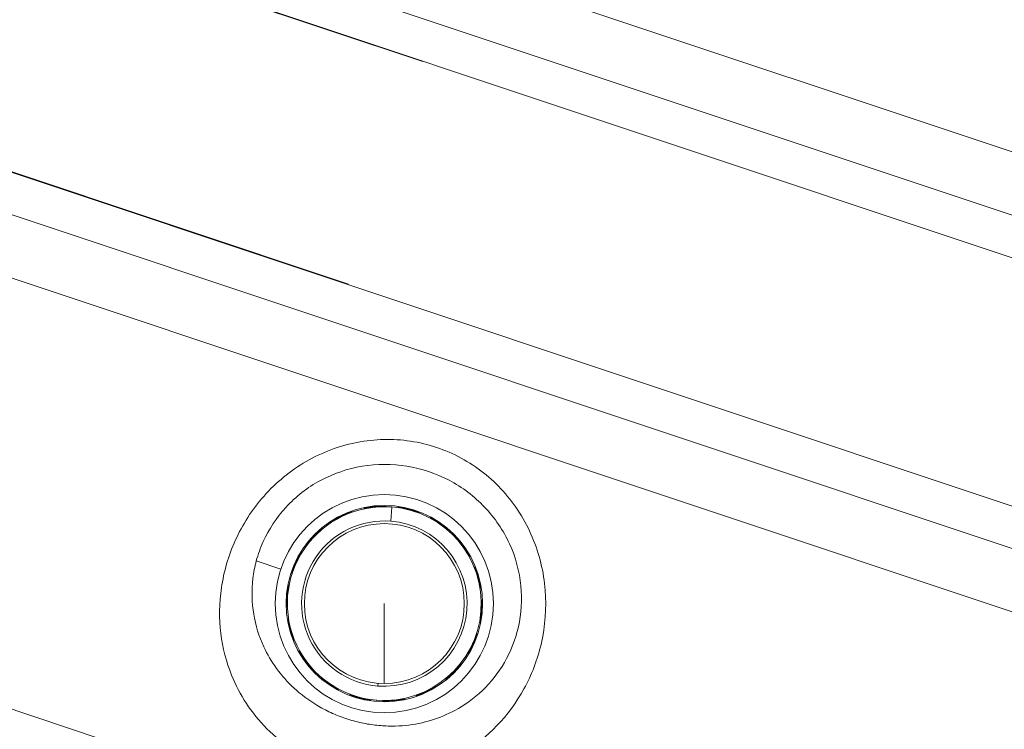
# Model space of a CAD drawing. Units: millimetres. Extents: x -9442 to 9227, y -9227 to 14605.
# Drawn here: x 8684 to 8864, y -3019 to -2889 of the extents above; entities that cross this region are included whole.
import ezdxf

# ---------------------------------------------------------------- set-up
doc = ezdxf.new("R2010")
doc.units = ezdxf.units.MM
doc.header["$LTSCALE"] = 1000
doc.layers.add('1 EQUIPMENT', color=7, linetype='Continuous', lineweight=18)

# ---------------------------------------------------------------- blocks, each defined once
blk = doc.blocks.new('op')
at = {"color": 0, "linetype": 'Continuous', "lineweight": 0}
for p, q in [((-5713.46, 7977), (-6235.15, 8151.18)), ((-5716.95, 7966.57), (-6238.64, 8140.75)), ((-6236.24, 8132.15), (-5724.03, 7961.13)), ((-6098.54, 8086.07), (-6193.58, 8117.8)), ((-5737.71, 7920.16), (-6249.92, 8091.17)), ((-6257, 8085.74), (-5735.31, 7911.55)), ((-6098.51, 8086.16), (-6098.54, 8086.07)), ((-6207.2, 8077.01), (-6112.16, 8045.28)), ((-6260.49, 8075.3), (-5738.8, 7901.12)), ((-6112.16, 8045.28), (-6112.19, 8045.19)), ((-5762.55, 7829.98), (-6284.24, 8004.16)), ((-6104.39, 8001.8), (-6104.19, 8004.39)), ((-6129.04, 7994.51), (-6124.55, 7993.02)), ((-6105.58, 7972.02), (-6105.58, 7986.68)), ((-6106.77, 7971.57), (-6106.73, 7972.06)), ((-6106.99, 7968.74), (-6106.97, 7968.97)), ((-6131.18, 7968.87), (-6131.2, 7968.88))]:
    blk.add_line(p, q, dxfattribs=at)
for radius in [20, 18, 14.66]:
    blk.add_circle((-6105.58, 7986.68), radius, dxfattribs=at)
for radius, start, end in [(17.77, 85.4981, 265.4981), (17.77, 265.4981, 85.4981), (15.16, 85.4981, 265.4981), (15.16, 265.4981, 85.4981)]:
    blk.add_arc((-6105.58, 7986.68), radius, start, end, dxfattribs=at)
for points, knots in [([(-6115.61, 7956.65), (-6114.45, 7956.27), (-6112.06, 7955.63), (-6108.6, 7955.16), (-6105.28, 7955.09), (-6101.12, 7955.46), (-6096.25, 7956.69), (-6088.13, 7960.59), (-6080.83, 7967.9), (-6076.36, 7979.29), (-6075.57, 7989.11), (-6077.94, 7999.09), (-6083.39, 8007.68), (-6091.25, 8013.88), (-6100.67, 8017.03), (-6110.67, 8016.81), (-6120.18, 8013.22), (-6128.06, 8006.7), (-6133.36, 7998.36), (-6136.65, 7986.6), (-6135.22, 7976.32), (-6131.04, 7968.3), (-6127.3, 7963.64), (-6123.14, 7960.25), (-6119.05, 7957.97), (-6116.76, 7957.04), (-6115.61, 7956.65)], [0, 0, 0, 0, 0.291364, 0.582729, 0.874093, 1.165457, 1.748186, 2.330914, 3.884857, 4.661828, 5.4388, 6.215771, 6.992743, 7.769714, 8.546685, 9.323657, 10.100628, 10.8776, 11.654571, 12.431542, 13.985485, 14.568214, 15.150942, 15.733671, 16.025035, 16.316399, 16.316399, 16.316399, 16.316399]), ([(-6129.04, 7994.51), (-6128.72, 7995.7), (-6128.3, 7996.9), (-6127.77, 7998.07), (-6126.76, 8000.3), (-6125.36, 8002.46), (-6123.59, 8004.38), (-6121.82, 8006.3), (-6119.68, 8007.97), (-6117.3, 8009.25), (-6114.92, 8010.53), (-6112.31, 8011.42), (-6109.62, 8011.87), (-6106.93, 8012.32), (-6104.16, 8012.32), (-6101.46, 8011.88), (-6098.76, 8011.44), (-6096.14, 8010.57), (-6093.72, 8009.29), (-6091.29, 8008.02), (-6089.08, 8006.35), (-6087.2, 8004.37), (-6085.32, 8002.39), (-6083.77, 8000.11), (-6082.64, 7997.65), (-6081.51, 7995.19), (-6080.81, 7992.56), (-6080.55, 7989.96), (-6080.29, 7987.37), (-6080.47, 7984.8), (-6081.01, 7982.42), (-6081.55, 7980.04), (-6082.44, 7977.83), (-6083.57, 7975.88), (-6085.84, 7971.97), (-6089.03, 7969.04), (-6092.66, 7967.09), (-6094.02, 7966.35), (-6095.44, 7965.76), (-6096.95, 7965.3), (-6098.45, 7964.84), (-6100.04, 7964.51), (-6101.69, 7964.34), (-6102.52, 7964.26), (-6103.37, 7964.22), (-6104.24, 7964.22), (-6105.11, 7964.22), (-6106.01, 7964.26), (-6106.93, 7964.36), (-6107.85, 7964.45), (-6108.79, 7964.6), (-6109.75, 7964.81), (-6110.7, 7965.01), (-6111.68, 7965.28), (-6112.62, 7965.59)], [-12.063778, -12.063778, -12.063778, -12.063778, -11.654571, -11.654571, -11.654571, -10.8776, -10.8776, -10.8776, -10.100628, -10.100628, -10.100628, -9.323657, -9.323657, -9.323657, -8.546685, -8.546685, -8.546685, -7.769714, -7.769714, -7.769714, -6.992743, -6.992743, -6.992743, -6.215771, -6.215771, -6.215771, -5.4388, -5.4388, -5.4388, -4.661828, -4.661828, -4.661828, -3.884857, -3.884857, -3.884857, -2.330914, -2.330914, -2.330914, -1.748186, -1.748186, -1.748186, -1.165457, -1.165457, -1.165457, -0.874093, -0.874093, -0.874093, -0.582729, -0.582729, -0.582729, -0.291364, -0.291364, -0.291364, 0, 0, 0, 0]), ([(-6115.05, 8001.82), (-6115.05, 8001.82), (-6115.01, 8001.85), (-6114.83, 8001.97), (-6114.7, 8002.06), (-6114.39, 8002.24), (-6114.19, 8002.36), (-6113.75, 8002.6), (-6113.51, 8002.72), (-6113.05, 8002.94), (-6112.8, 8003.05), (-6112.34, 8003.24), (-6112.13, 8003.32), (-6111.79, 8003.45), (-6111.64, 8003.5), (-6111.44, 8003.56), (-6111.39, 8003.57), (-6111.39, 8003.57)], [0, 0, 0, 0, 0.0766248, 0.0766248, 0.1532496, 0.1532496, 0.2298538, 0.2298538, 0.306458, 0.306458, 0.3830622, 0.3830622, 0.4596664, 0.4596664, 0.5362912, 0.5362912, 0.6125139, 0.6125139, 0.6125139, 0.6125139]), ([(-6111.39, 8003.57), (-6111.39, 8003.57), (-6111.39, 8003.57), (-6111.38, 8003.56), (-6111.43, 8003.54), (-6111.62, 8003.46), (-6111.77, 8003.41), (-6112.1, 8003.27), (-6112.32, 8003.19), (-6112.77, 8002.99), (-6113.02, 8002.87), (-6113.48, 8002.66), (-6113.72, 8002.53), (-6114.17, 8002.3), (-6114.37, 8002.19), (-6114.68, 8002.02), (-6114.82, 8001.94), (-6115, 8001.84), (-6115.04, 8001.82), (-6115.05, 8001.82)], [0.6125139, 0.6125139, 0.6125139, 0.6125139, 0.612916, 0.612916, 0.6892438, 0.6892438, 0.7655717, 0.7655717, 0.8419394, 0.8419394, 0.918307, 0.918307, 0.9946747, 0.9946747, 1.0710424, 1.0710424, 1.1473702, 1.1473702, 1.223698, 1.223698, 1.223698, 1.223698]), ([(-6109.3, 8004.14), (-6109.3, 8004.15), (-6109.25, 8004.16), (-6109.05, 8004.21), (-6108.89, 8004.25), (-6108.54, 8004.32), (-6108.31, 8004.36), (-6107.82, 8004.43), (-6107.55, 8004.46), (-6107.04, 8004.51), (-6106.77, 8004.53), (-6106.27, 8004.56), (-6106.04, 8004.56), (-6105.68, 8004.56), (-6105.52, 8004.55), (-6105.31, 8004.54), (-6105.26, 8004.54), (-6105.26, 8004.53)], [0, 0, 0, 0, 0.0766248, 0.0766248, 0.1532496, 0.1532496, 0.2298538, 0.2298538, 0.306458, 0.306458, 0.3830622, 0.3830622, 0.4596664, 0.4596664, 0.5362912, 0.5362912, 0.6125139, 0.6125139, 0.6125139, 0.6125139]), ([(-6105.26, 8004.53), (-6105.26, 8004.53), (-6105.26, 8004.53), (-6105.26, 8004.53), (-6105.31, 8004.52), (-6105.52, 8004.52), (-6105.68, 8004.51), (-6106.04, 8004.5), (-6106.26, 8004.49), (-6106.76, 8004.46), (-6107.03, 8004.44), (-6107.54, 8004.39), (-6107.81, 8004.36), (-6108.31, 8004.3), (-6108.53, 8004.26), (-6108.89, 8004.21), (-6109.04, 8004.18), (-6109.25, 8004.15), (-6109.3, 8004.14), (-6109.3, 8004.14)], [0.6125139, 0.6125139, 0.6125139, 0.6125139, 0.612916, 0.612916, 0.6892438, 0.6892438, 0.7655717, 0.7655717, 0.8419394, 0.8419394, 0.918307, 0.918307, 0.9946747, 0.9946747, 1.0710424, 1.0710424, 1.1473702, 1.1473702, 1.223698, 1.223698, 1.223698, 1.223698]), ([(-6103.1, 8004.36), (-6103.1, 8004.37), (-6103.05, 8004.37), (-6102.84, 8004.34), (-6102.69, 8004.32), (-6102.33, 8004.27), (-6102.1, 8004.23), (-6101.61, 8004.13), (-6101.35, 8004.07), (-6100.85, 8003.94), (-6100.59, 8003.86), (-6100.11, 8003.71), (-6099.9, 8003.64), (-6099.56, 8003.51), (-6099.41, 8003.46), (-6099.22, 8003.37), (-6099.17, 8003.35), (-6099.17, 8003.35)], [0, 0, 0, 0, 0.0766248, 0.0766248, 0.1532496, 0.1532496, 0.2298538, 0.2298538, 0.306458, 0.306458, 0.3830622, 0.3830622, 0.4596664, 0.4596664, 0.5362912, 0.5362912, 0.6125139, 0.6125139, 0.6125139, 0.6125139]), ([(-6099.17, 8003.35), (-6099.17, 8003.35), (-6099.17, 8003.35), (-6099.18, 8003.34), (-6099.22, 8003.36), (-6099.42, 8003.42), (-6099.57, 8003.47), (-6099.91, 8003.58), (-6100.13, 8003.65), (-6100.61, 8003.8), (-6100.87, 8003.87), (-6101.36, 8004), (-6101.63, 8004.06), (-6102.12, 8004.17), (-6102.34, 8004.21), (-6102.69, 8004.28), (-6102.85, 8004.31), (-6103.05, 8004.35), (-6103.1, 8004.36), (-6103.1, 8004.36)], [0.6125139, 0.6125139, 0.6125139, 0.6125139, 0.612916, 0.612916, 0.6892438, 0.6892438, 0.7655717, 0.7655717, 0.8419394, 0.8419394, 0.918307, 0.918307, 0.9946747, 0.9946747, 1.0710424, 1.0710424, 1.1473702, 1.1473702, 1.223698, 1.223698, 1.223698, 1.223698]), ([(-6093.86, 8000.15), (-6093.86, 8000.15), (-6093.86, 8000.15), (-6093.86, 8000.15), (-6093.9, 8000.18), (-6094.07, 8000.31), (-6094.19, 8000.4), (-6094.47, 8000.63), (-6094.65, 8000.77), (-6095.06, 8001.06), (-6095.28, 8001.22), (-6095.7, 8001.51), (-6095.92, 8001.66), (-6096.34, 8001.93), (-6096.54, 8002.05), (-6096.85, 8002.23), (-6096.98, 8002.31), (-6097.16, 8002.42), (-6097.21, 8002.45), (-6097.2, 8002.45)], [0.6125139, 0.6125139, 0.6125139, 0.6125139, 0.612916, 0.612916, 0.6892438, 0.6892438, 0.7655717, 0.7655717, 0.8419394, 0.8419394, 0.918307, 0.918307, 0.9946747, 0.9946747, 1.0710424, 1.0710424, 1.1473702, 1.1473702, 1.223698, 1.223698, 1.223698, 1.223698]), ([(-6097.2, 8002.45), (-6097.2, 8002.45), (-6097.15, 8002.43), (-6096.97, 8002.34), (-6096.83, 8002.27), (-6096.51, 8002.09), (-6096.31, 8001.98), (-6095.88, 8001.72), (-6095.66, 8001.57), (-6095.24, 8001.28), (-6095.02, 8001.12), (-6094.62, 8000.82), (-6094.44, 8000.67), (-6094.16, 8000.44), (-6094.05, 8000.33), (-6093.89, 8000.19), (-6093.86, 8000.15), (-6093.86, 8000.15)], [0, 0, 0, 0, 0.0766248, 0.0766248, 0.1532496, 0.1532496, 0.2298538, 0.2298538, 0.306458, 0.306458, 0.3830622, 0.3830622, 0.4596664, 0.4596664, 0.5362912, 0.5362912, 0.6125139, 0.6125139, 0.6125139, 0.6125139]), ([(-6119.65, 7997.67), (-6119.66, 7997.67), (-6119.63, 7997.71), (-6119.51, 7997.88), (-6119.41, 7998.01), (-6119.18, 7998.29), (-6119.04, 7998.47), (-6118.7, 7998.84), (-6118.52, 7999.04), (-6118.16, 7999.4), (-6117.96, 7999.59), (-6117.6, 7999.93), (-6117.42, 8000.08), (-6117.15, 8000.31), (-6117.02, 8000.41), (-6116.86, 8000.54), (-6116.81, 8000.56), (-6116.81, 8000.56)], [0, 0, 0, 0, 0.0766248, 0.0766248, 0.1532496, 0.1532496, 0.2298538, 0.2298538, 0.306458, 0.306458, 0.3830622, 0.3830622, 0.4596664, 0.4596664, 0.5362912, 0.5362912, 0.6125139, 0.6125139, 0.6125139, 0.6125139]), ([(-6116.81, 8000.56), (-6116.81, 8000.56), (-6116.81, 8000.56), (-6116.81, 8000.56), (-6116.84, 8000.52), (-6117, 8000.38), (-6117.12, 8000.28), (-6117.38, 8000.04), (-6117.55, 7999.89), (-6117.92, 7999.54), (-6118.11, 7999.35), (-6118.47, 7998.99), (-6118.65, 7998.79), (-6118.99, 7998.42), (-6119.14, 7998.25), (-6119.38, 7997.98), (-6119.48, 7997.86), (-6119.61, 7997.7), (-6119.65, 7997.67), (-6119.65, 7997.67)], [0.6125139, 0.6125139, 0.6125139, 0.6125139, 0.612916, 0.612916, 0.6892438, 0.6892438, 0.7655717, 0.7655717, 0.8419394, 0.8419394, 0.918307, 0.918307, 0.9946747, 0.9946747, 1.0710424, 1.0710424, 1.1473702, 1.1473702, 1.223698, 1.223698, 1.223698, 1.223698]), ([(-6092.32, 7998.63), (-6092.31, 7998.64), (-6092.27, 7998.6), (-6092.13, 7998.45), (-6092.02, 7998.34), (-6091.79, 7998.06), (-6091.64, 7997.89), (-6091.33, 7997.5), (-6091.16, 7997.28), (-6090.87, 7996.86), (-6090.71, 7996.64), (-6090.44, 7996.21), (-6090.33, 7996.02), (-6090.15, 7995.7), (-6090.07, 7995.57), (-6089.98, 7995.38), (-6089.96, 7995.33), (-6089.96, 7995.33)], [0, 0, 0, 0, 0.0766248, 0.0766248, 0.1532496, 0.1532496, 0.2298538, 0.2298538, 0.306458, 0.306458, 0.3830622, 0.3830622, 0.4596664, 0.4596664, 0.5362912, 0.5362912, 0.6125139, 0.6125139, 0.6125139, 0.6125139]), ([(-6089.96, 7995.33), (-6089.96, 7995.33), (-6089.96, 7995.33), (-6089.96, 7995.33), (-6089.99, 7995.37), (-6090.1, 7995.55), (-6090.18, 7995.68), (-6090.37, 7995.99), (-6090.5, 7996.18), (-6090.77, 7996.6), (-6090.92, 7996.82), (-6091.22, 7997.24), (-6091.38, 7997.45), (-6091.69, 7997.85), (-6091.83, 7998.03), (-6092.06, 7998.31), (-6092.16, 7998.43), (-6092.29, 7998.59), (-6092.32, 7998.63), (-6092.32, 7998.63)], [0.6125139, 0.6125139, 0.6125139, 0.6125139, 0.612916, 0.612916, 0.6892438, 0.6892438, 0.7655717, 0.7655717, 0.8419394, 0.8419394, 0.918307, 0.918307, 0.9946747, 0.9946747, 1.0710424, 1.0710424, 1.1473702, 1.1473702, 1.223698, 1.223698, 1.223698, 1.223698]), ([(-6112.62, 7965.59), (-6113.56, 7965.91), (-6114.5, 7966.28), (-6115.39, 7966.69), (-6116.28, 7967.1), (-6117.12, 7967.55), (-6117.92, 7968.03), (-6119.5, 7968.98), (-6120.89, 7970.03), (-6122.11, 7971.17), (-6123.34, 7972.3), (-6124.4, 7973.5), (-6125.33, 7974.77), (-6126.25, 7976.04), (-6127.03, 7977.37), (-6127.68, 7978.78), (-6129.41, 7982.54), (-6130.2, 7986.82), (-6129.66, 7991.3), (-6129.53, 7992.37), (-6129.32, 7993.44), (-6129.04, 7994.51)], [-16.316399, -16.316399, -16.316399, -16.316399, -16.025035, -16.025035, -16.025035, -15.733671, -15.733671, -15.733671, -15.150942, -15.150942, -15.150942, -14.568214, -14.568214, -14.568214, -13.985485, -13.985485, -13.985485, -12.431542, -12.431542, -12.431542, -12.063843, -12.063843, -12.063843, -12.063843]), ([(-6122.56, 7992.19), (-6122.57, 7992.19), (-6122.56, 7992.24), (-6122.5, 7992.45), (-6122.45, 7992.6), (-6122.33, 7992.94), (-6122.26, 7993.15), (-6122.07, 7993.62), (-6121.96, 7993.87), (-6121.75, 7994.33), (-6121.63, 7994.58), (-6121.4, 7995.02), (-6121.29, 7995.22), (-6121.11, 7995.54), (-6121.03, 7995.67), (-6120.91, 7995.84), (-6120.88, 7995.89), (-6120.88, 7995.88)], [0, 0, 0, 0, 0.0766248, 0.0766248, 0.1532496, 0.1532496, 0.2298538, 0.2298538, 0.306458, 0.306458, 0.3830622, 0.3830622, 0.4596664, 0.4596664, 0.5362912, 0.5362912, 0.6125139, 0.6125139, 0.6125139, 0.6125139]), ([(-6120.88, 7995.88), (-6120.88, 7995.88), (-6120.88, 7995.88), (-6120.88, 7995.88), (-6120.9, 7995.84), (-6121, 7995.65), (-6121.07, 7995.51), (-6121.24, 7995.2), (-6121.35, 7994.99), (-6121.57, 7994.55), (-6121.69, 7994.3), (-6121.9, 7993.84), (-6122.01, 7993.59), (-6122.2, 7993.13), (-6122.28, 7992.92), (-6122.41, 7992.58), (-6122.46, 7992.43), (-6122.54, 7992.24), (-6122.56, 7992.19), (-6122.56, 7992.19)], [0.6125139, 0.6125139, 0.6125139, 0.6125139, 0.612916, 0.612916, 0.6892438, 0.6892438, 0.7655717, 0.7655717, 0.8419394, 0.8419394, 0.918307, 0.918307, 0.9946747, 0.9946747, 1.0710424, 1.0710424, 1.1473702, 1.1473702, 1.223698, 1.223698, 1.223698, 1.223698]), ([(-6089.03, 7993.38), (-6089.02, 7993.38), (-6089, 7993.33), (-6088.92, 7993.14), (-6088.85, 7993), (-6088.72, 7992.66), (-6088.65, 7992.44), (-6088.49, 7991.97), (-6088.41, 7991.71), (-6088.27, 7991.22), (-6088.21, 7990.95), (-6088.1, 7990.46), (-6088.05, 7990.24), (-6087.99, 7989.88), (-6087.97, 7989.73), (-6087.94, 7989.52), (-6087.94, 7989.47), (-6087.94, 7989.47)], [0, 0, 0, 0, 0.0766248, 0.0766248, 0.1532496, 0.1532496, 0.2298538, 0.2298538, 0.306458, 0.306458, 0.3830622, 0.3830622, 0.4596664, 0.4596664, 0.5362912, 0.5362912, 0.6125139, 0.6125139, 0.6125139, 0.6125139]), ([(-6087.94, 7989.47), (-6087.94, 7989.47), (-6087.94, 7989.47), (-6087.95, 7989.47), (-6087.96, 7989.52), (-6088, 7989.72), (-6088.03, 7989.87), (-6088.11, 7990.23), (-6088.16, 7990.45), (-6088.27, 7990.93), (-6088.34, 7991.2), (-6088.48, 7991.69), (-6088.55, 7991.95), (-6088.7, 7992.42), (-6088.78, 7992.64), (-6088.9, 7992.98), (-6088.95, 7993.13), (-6089.02, 7993.33), (-6089.03, 7993.37), (-6089.03, 7993.38)], [0.6125139, 0.6125139, 0.6125139, 0.6125139, 0.612916, 0.612916, 0.6892438, 0.6892438, 0.7655717, 0.7655717, 0.8419394, 0.8419394, 0.918307, 0.918307, 0.9946747, 0.9946747, 1.0710424, 1.0710424, 1.1473702, 1.1473702, 1.223698, 1.223698, 1.223698, 1.223698]), ([(-6123.42, 7986.05), (-6123.43, 7986.05), (-6123.43, 7986.1), (-6123.45, 7986.31), (-6123.46, 7986.47), (-6123.46, 7986.83), (-6123.46, 7987.06), (-6123.45, 7987.56), (-6123.43, 7987.83), (-6123.39, 7988.34), (-6123.37, 7988.61), (-6123.3, 7989.11), (-6123.27, 7989.33), (-6123.2, 7989.69), (-6123.17, 7989.84), (-6123.12, 7990.05), (-6123.11, 7990.1), (-6123.1, 7990.1)], [0, 0, 0, 0, 0.0766248, 0.0766248, 0.1532496, 0.1532496, 0.2298538, 0.2298538, 0.306458, 0.306458, 0.3830622, 0.3830622, 0.4596664, 0.4596664, 0.5362912, 0.5362912, 0.6125139, 0.6125139, 0.6125139, 0.6125139]), ([(-6123.1, 7990.1), (-6123.1, 7990.1), (-6123.1, 7990.1), (-6123.1, 7990.1), (-6123.11, 7990.04), (-6123.13, 7989.84), (-6123.16, 7989.68), (-6123.21, 7989.33), (-6123.24, 7989.1), (-6123.3, 7988.6), (-6123.32, 7988.33), (-6123.36, 7987.83), (-6123.38, 7987.56), (-6123.4, 7987.06), (-6123.41, 7986.83), (-6123.41, 7986.47), (-6123.41, 7986.31), (-6123.42, 7986.1), (-6123.42, 7986.05), (-6123.42, 7986.05)], [0.6125139, 0.6125139, 0.6125139, 0.6125139, 0.612916, 0.612916, 0.6892438, 0.6892438, 0.7655717, 0.7655717, 0.8419394, 0.8419394, 0.918307, 0.918307, 0.9946747, 0.9946747, 1.0710424, 1.0710424, 1.1473702, 1.1473702, 1.223698, 1.223698, 1.223698, 1.223698]), ([(-6088.05, 7983.27), (-6088.06, 7983.27), (-6088.05, 7983.32), (-6088.02, 7983.52), (-6088, 7983.68), (-6087.95, 7984.04), (-6087.92, 7984.26), (-6087.86, 7984.76), (-6087.84, 7985.03), (-6087.8, 7985.54), (-6087.78, 7985.81), (-6087.76, 7986.31), (-6087.75, 7986.53), (-6087.75, 7986.9), (-6087.75, 7987.05), (-6087.74, 7987.26), (-6087.74, 7987.31), (-6087.74, 7987.31), (-6087.74, 7987.31), (-6087.74, 7987.31)], [0, 0, 0, 0, 0.0763278, 0.0763278, 0.1526556, 0.1526556, 0.2290233, 0.2290233, 0.305391, 0.305391, 0.3817587, 0.3817587, 0.4581264, 0.4581264, 0.5344542, 0.5344542, 0.610782, 0.610782, 0.6111841, 0.6111841, 0.6111841, 0.6111841]), ([(-6087.74, 7987.31), (-6087.73, 7987.31), (-6087.73, 7987.26), (-6087.71, 7987.05), (-6087.7, 7986.89), (-6087.7, 7986.53), (-6087.7, 7986.3), (-6087.71, 7985.8), (-6087.72, 7985.53), (-6087.77, 7985.02), (-6087.79, 7984.75), (-6087.86, 7984.26), (-6087.89, 7984.03), (-6087.96, 7983.67), (-6087.99, 7983.52), (-6088.04, 7983.32), (-6088.05, 7983.27), (-6088.05, 7983.27)], [0.6111841, 0.6111841, 0.6111841, 0.6111841, 0.6874068, 0.6874068, 0.7640316, 0.7640316, 0.8406358, 0.8406358, 0.91724, 0.91724, 0.9938442, 0.9938442, 1.0704484, 1.0704484, 1.1470732, 1.1470732, 1.223698, 1.223698, 1.223698, 1.223698]), ([(-6123.22, 7983.9), (-6123.21, 7983.9), (-6123.2, 7983.85), (-6123.16, 7983.64), (-6123.13, 7983.49), (-6123.05, 7983.14), (-6123, 7982.91), (-6122.89, 7982.43), (-6122.82, 7982.17), (-6122.68, 7981.67), (-6122.61, 7981.41), (-6122.45, 7980.94), (-6122.38, 7980.72), (-6122.26, 7980.38), (-6122.21, 7980.23), (-6122.14, 7980.04), (-6122.13, 7979.99), (-6122.13, 7979.99), (-6122.13, 7979.99), (-6122.13, 7979.99)], [0, 0, 0, 0, 0.0763278, 0.0763278, 0.1526556, 0.1526556, 0.2290233, 0.2290233, 0.305391, 0.305391, 0.3817587, 0.3817587, 0.4581264, 0.4581264, 0.5344542, 0.5344542, 0.610782, 0.610782, 0.6111841, 0.6111841, 0.6111841, 0.6111841]), ([(-6122.13, 7979.99), (-6122.14, 7979.99), (-6122.16, 7980.03), (-6122.24, 7980.22), (-6122.3, 7980.37), (-6122.43, 7980.7), (-6122.51, 7980.92), (-6122.67, 7981.39), (-6122.75, 7981.66), (-6122.89, 7982.15), (-6122.95, 7982.41), (-6123.06, 7982.9), (-6123.11, 7983.12), (-6123.17, 7983.48), (-6123.19, 7983.64), (-6123.22, 7983.84), (-6123.22, 7983.9), (-6123.22, 7983.9)], [0.6111841, 0.6111841, 0.6111841, 0.6111841, 0.6874068, 0.6874068, 0.7640316, 0.7640316, 0.8406358, 0.8406358, 0.91724, 0.91724, 0.9938442, 0.9938442, 1.0704484, 1.0704484, 1.1470732, 1.1470732, 1.223698, 1.223698, 1.223698, 1.223698]), ([(-6090.28, 7977.48), (-6090.28, 7977.48), (-6090.26, 7977.53), (-6090.16, 7977.71), (-6090.09, 7977.85), (-6089.92, 7978.17), (-6089.81, 7978.37), (-6089.59, 7978.81), (-6089.47, 7979.06), (-6089.26, 7979.52), (-6089.15, 7979.77), (-6088.96, 7980.23), (-6088.88, 7980.45), (-6088.75, 7980.78), (-6088.7, 7980.93), (-6088.62, 7981.12), (-6088.6, 7981.17), (-6088.6, 7981.17), (-6088.6, 7981.17), (-6088.6, 7981.17)], [0, 0, 0, 0, 0.0763278, 0.0763278, 0.1526556, 0.1526556, 0.2290233, 0.2290233, 0.305391, 0.305391, 0.3817587, 0.3817587, 0.4581264, 0.4581264, 0.5344542, 0.5344542, 0.610782, 0.610782, 0.6111841, 0.6111841, 0.6111841, 0.6111841]), ([(-6088.6, 7981.17), (-6088.59, 7981.17), (-6088.6, 7981.12), (-6088.66, 7980.92), (-6088.71, 7980.77), (-6088.83, 7980.43), (-6088.9, 7980.21), (-6089.09, 7979.74), (-6089.19, 7979.49), (-6089.41, 7979.03), (-6089.53, 7978.78), (-6089.76, 7978.34), (-6089.87, 7978.14), (-6090.05, 7977.83), (-6090.13, 7977.69), (-6090.24, 7977.52), (-6090.28, 7977.48), (-6090.28, 7977.48)], [0.6111841, 0.6111841, 0.6111841, 0.6111841, 0.6874068, 0.6874068, 0.7640316, 0.7640316, 0.8406358, 0.8406358, 0.91724, 0.91724, 0.9938442, 0.9938442, 1.0704484, 1.0704484, 1.1470732, 1.1470732, 1.223698, 1.223698, 1.223698, 1.223698]), ([(-6121.2, 7978.03), (-6121.2, 7978.03), (-6121.17, 7977.99), (-6121.06, 7977.82), (-6120.98, 7977.68), (-6120.79, 7977.38), (-6120.66, 7977.18), (-6120.39, 7976.77), (-6120.23, 7976.54), (-6119.94, 7976.13), (-6119.78, 7975.91), (-6119.47, 7975.51), (-6119.33, 7975.34), (-6119.1, 7975.06), (-6119, 7974.93), (-6118.87, 7974.77), (-6118.84, 7974.73), (-6118.84, 7974.73), (-6118.84, 7974.73), (-6118.84, 7974.73)], [0, 0, 0, 0, 0.0763278, 0.0763278, 0.1526556, 0.1526556, 0.2290233, 0.2290233, 0.305391, 0.305391, 0.3817587, 0.3817587, 0.4581264, 0.4581264, 0.5344542, 0.5344542, 0.610782, 0.610782, 0.6111841, 0.6111841, 0.6111841, 0.6111841]), ([(-6118.84, 7974.73), (-6118.85, 7974.73), (-6118.89, 7974.76), (-6119.03, 7974.91), (-6119.14, 7975.03), (-6119.37, 7975.3), (-6119.52, 7975.48), (-6119.83, 7975.87), (-6120, 7976.09), (-6120.29, 7976.5), (-6120.45, 7976.73), (-6120.71, 7977.15), (-6120.83, 7977.34), (-6121.01, 7977.66), (-6121.09, 7977.8), (-6121.18, 7977.98), (-6121.2, 7978.03), (-6121.2, 7978.03)], [0.6111841, 0.6111841, 0.6111841, 0.6111841, 0.6874068, 0.6874068, 0.7640316, 0.7640316, 0.8406358, 0.8406358, 0.91724, 0.91724, 0.9938442, 0.9938442, 1.0704484, 1.0704484, 1.1470732, 1.1470732, 1.223698, 1.223698, 1.223698, 1.223698]), ([(-6094.35, 7972.8), (-6094.35, 7972.8), (-6094.32, 7972.84), (-6094.16, 7972.98), (-6094.04, 7973.08), (-6093.77, 7973.32), (-6093.61, 7973.48), (-6093.24, 7973.82), (-6093.05, 7974.01), (-6092.69, 7974.37), (-6092.51, 7974.57), (-6092.17, 7974.94), (-6092.02, 7975.11), (-6091.78, 7975.38), (-6091.68, 7975.5), (-6091.54, 7975.66), (-6091.51, 7975.7), (-6091.51, 7975.69), (-6091.51, 7975.69), (-6091.51, 7975.69)], [0, 0, 0, 0, 0.0763278, 0.0763278, 0.1526556, 0.1526556, 0.2290233, 0.2290233, 0.305391, 0.305391, 0.3817587, 0.3817587, 0.4581264, 0.4581264, 0.5344542, 0.5344542, 0.610782, 0.610782, 0.6111841, 0.6111841, 0.6111841, 0.6111841]), ([(-6091.51, 7975.69), (-6091.5, 7975.69), (-6091.53, 7975.65), (-6091.65, 7975.48), (-6091.75, 7975.35), (-6091.98, 7975.07), (-6092.12, 7974.9), (-6092.46, 7974.52), (-6092.64, 7974.32), (-6093, 7973.96), (-6093.19, 7973.77), (-6093.56, 7973.43), (-6093.74, 7973.28), (-6094.01, 7973.05), (-6094.14, 7972.95), (-6094.3, 7972.83), (-6094.35, 7972.8), (-6094.35, 7972.8)], [0.6111841, 0.6111841, 0.6111841, 0.6111841, 0.6874068, 0.6874068, 0.7640316, 0.7640316, 0.8406358, 0.8406358, 0.91724, 0.91724, 0.9938442, 0.9938442, 1.0704484, 1.0704484, 1.1470732, 1.1470732, 1.223698, 1.223698, 1.223698, 1.223698]), ([(-6117.3, 7973.21), (-6117.3, 7973.22), (-6117.25, 7973.18), (-6117.09, 7973.06), (-6116.97, 7972.96), (-6116.69, 7972.74), (-6116.5, 7972.6), (-6116.1, 7972.3), (-6115.88, 7972.14), (-6115.46, 7971.85), (-6115.24, 7971.7), (-6114.81, 7971.44), (-6114.62, 7971.32), (-6114.31, 7971.13), (-6114.18, 7971.05), (-6114, 7970.95), (-6113.95, 7970.92), (-6113.96, 7970.91), (-6113.96, 7970.91), (-6113.96, 7970.91)], [0, 0, 0, 0, 0.0763278, 0.0763278, 0.1526556, 0.1526556, 0.2290233, 0.2290233, 0.305391, 0.305391, 0.3817587, 0.3817587, 0.4581264, 0.4581264, 0.5344542, 0.5344542, 0.610782, 0.610782, 0.6111841, 0.6111841, 0.6111841, 0.6111841]), ([(-6113.96, 7970.91), (-6113.96, 7970.91), (-6114.01, 7970.93), (-6114.19, 7971.02), (-6114.33, 7971.09), (-6114.65, 7971.27), (-6114.85, 7971.38), (-6115.27, 7971.65), (-6115.5, 7971.79), (-6115.92, 7972.08), (-6116.14, 7972.24), (-6116.54, 7972.55), (-6116.72, 7972.69), (-6117, 7972.92), (-6117.11, 7973.03), (-6117.27, 7973.17), (-6117.3, 7973.21), (-6117.3, 7973.21)], [0.6111841, 0.6111841, 0.6111841, 0.6111841, 0.6874068, 0.6874068, 0.7640316, 0.7640316, 0.8406358, 0.8406358, 0.91724, 0.91724, 0.9938442, 0.9938442, 1.0704484, 1.0704484, 1.1470732, 1.1470732, 1.223698, 1.223698, 1.223698, 1.223698]), ([(-6099.77, 7969.8), (-6099.78, 7969.8), (-6099.73, 7969.82), (-6099.54, 7969.9), (-6099.39, 7969.96), (-6099.06, 7970.09), (-6098.84, 7970.18), (-6098.39, 7970.38), (-6098.14, 7970.49), (-6097.68, 7970.71), (-6097.44, 7970.83), (-6096.99, 7971.06), (-6096.79, 7971.17), (-6096.48, 7971.35), (-6096.34, 7971.42), (-6096.16, 7971.52), (-6096.12, 7971.55), (-6096.11, 7971.54), (-6096.11, 7971.54), (-6096.11, 7971.54)], [0, 0, 0, 0, 0.0763278, 0.0763278, 0.1526556, 0.1526556, 0.2290233, 0.2290233, 0.305391, 0.305391, 0.3817587, 0.3817587, 0.4581264, 0.4581264, 0.5344542, 0.5344542, 0.610782, 0.610782, 0.6111841, 0.6111841, 0.6111841, 0.6111841]), ([(-6096.11, 7971.54), (-6096.11, 7971.54), (-6096.15, 7971.51), (-6096.32, 7971.39), (-6096.46, 7971.31), (-6096.77, 7971.12), (-6096.96, 7971.01), (-6097.41, 7970.77), (-6097.65, 7970.64), (-6098.11, 7970.42), (-6098.36, 7970.31), (-6098.82, 7970.12), (-6099.03, 7970.04), (-6099.37, 7969.92), (-6099.52, 7969.87), (-6099.72, 7969.81), (-6099.77, 7969.79), (-6099.77, 7969.8)], [0.6111841, 0.6111841, 0.6111841, 0.6111841, 0.6874068, 0.6874068, 0.7640316, 0.7640316, 0.8406358, 0.8406358, 0.91724, 0.91724, 0.9938442, 0.9938442, 1.0704484, 1.0704484, 1.1470732, 1.1470732, 1.223698, 1.223698, 1.223698, 1.223698]), ([(-6111.99, 7970.02), (-6111.98, 7970.02), (-6111.93, 7970.01), (-6111.74, 7969.94), (-6111.59, 7969.89), (-6111.25, 7969.78), (-6111.03, 7969.71), (-6110.55, 7969.57), (-6110.29, 7969.49), (-6109.8, 7969.37), (-6109.53, 7969.3), (-6109.04, 7969.2), (-6108.82, 7969.15), (-6108.47, 7969.08), (-6108.31, 7969.06), (-6108.11, 7969.02), (-6108.06, 7969), (-6108.06, 7969), (-6108.06, 7969), (-6108.06, 7969)], [0, 0, 0, 0, 0.0763278, 0.0763278, 0.1526556, 0.1526556, 0.2290233, 0.2290233, 0.305391, 0.305391, 0.3817587, 0.3817587, 0.4581264, 0.4581264, 0.5344542, 0.5344542, 0.610782, 0.610782, 0.6111841, 0.6111841, 0.6111841, 0.6111841]), ([(-6108.06, 7969), (-6108.06, 7969), (-6108.11, 7969), (-6108.32, 7969.02), (-6108.47, 7969.04), (-6108.83, 7969.1), (-6109.06, 7969.14), (-6109.55, 7969.24), (-6109.81, 7969.3), (-6110.31, 7969.43), (-6110.57, 7969.5), (-6111.05, 7969.65), (-6111.26, 7969.72), (-6111.6, 7969.85), (-6111.75, 7969.91), (-6111.94, 7969.99), (-6111.99, 7970.01), (-6111.99, 7970.02)], [0.6111841, 0.6111841, 0.6111841, 0.6111841, 0.6874068, 0.6874068, 0.7640316, 0.7640316, 0.8406358, 0.8406358, 0.91724, 0.91724, 0.9938442, 0.9938442, 1.0704484, 1.0704484, 1.1470732, 1.1470732, 1.223698, 1.223698, 1.223698, 1.223698]), ([(-6105.9, 7968.83), (-6105.9, 7968.83), (-6105.85, 7968.84), (-6105.64, 7968.84), (-6105.48, 7968.85), (-6105.12, 7968.86), (-6104.9, 7968.87), (-6104.4, 7968.9), (-6104.13, 7968.92), (-6103.62, 7968.97), (-6103.35, 7969), (-6102.85, 7969.07), (-6102.63, 7969.1), (-6102.27, 7969.16), (-6102.12, 7969.18), (-6101.91, 7969.22), (-6101.86, 7969.22), (-6101.86, 7969.22), (-6101.86, 7969.22), (-6101.86, 7969.22)], [0, 0, 0, 0, 0.0763278, 0.0763278, 0.1526556, 0.1526556, 0.2290233, 0.2290233, 0.305391, 0.305391, 0.3817587, 0.3817587, 0.4581264, 0.4581264, 0.5344542, 0.5344542, 0.610782, 0.610782, 0.6111841, 0.6111841, 0.6111841, 0.6111841]), ([(-6101.86, 7969.22), (-6101.86, 7969.21), (-6101.91, 7969.2), (-6102.11, 7969.15), (-6102.27, 7969.11), (-6102.62, 7969.04), (-6102.85, 7969), (-6103.34, 7968.93), (-6103.61, 7968.9), (-6104.12, 7968.85), (-6104.39, 7968.83), (-6104.89, 7968.81), (-6105.12, 7968.8), (-6105.48, 7968.8), (-6105.64, 7968.81), (-6105.85, 7968.82), (-6105.9, 7968.83), (-6105.9, 7968.83)], [0.6111841, 0.6111841, 0.6111841, 0.6111841, 0.6874068, 0.6874068, 0.7640316, 0.7640316, 0.8406358, 0.8406358, 0.91724, 0.91724, 0.9938442, 0.9938442, 1.0704484, 1.0704484, 1.1470732, 1.1470732, 1.223698, 1.223698, 1.223698, 1.223698])]:
    blk.add_open_spline(points, degree=3, knots=knots, dxfattribs=at)
blk = doc.blocks.new('SGM 1028')
blk.add_blockref('op', (14856.15, -10982.97))

msp = doc.modelspace()

# ---------------------------------------------------------------- block references
at = {"layer": '1 EQUIPMENT'}
msp.add_blockref('SGM 1028', (0, 0), dxfattribs=at)

doc.saveas('drawing.dxf')
